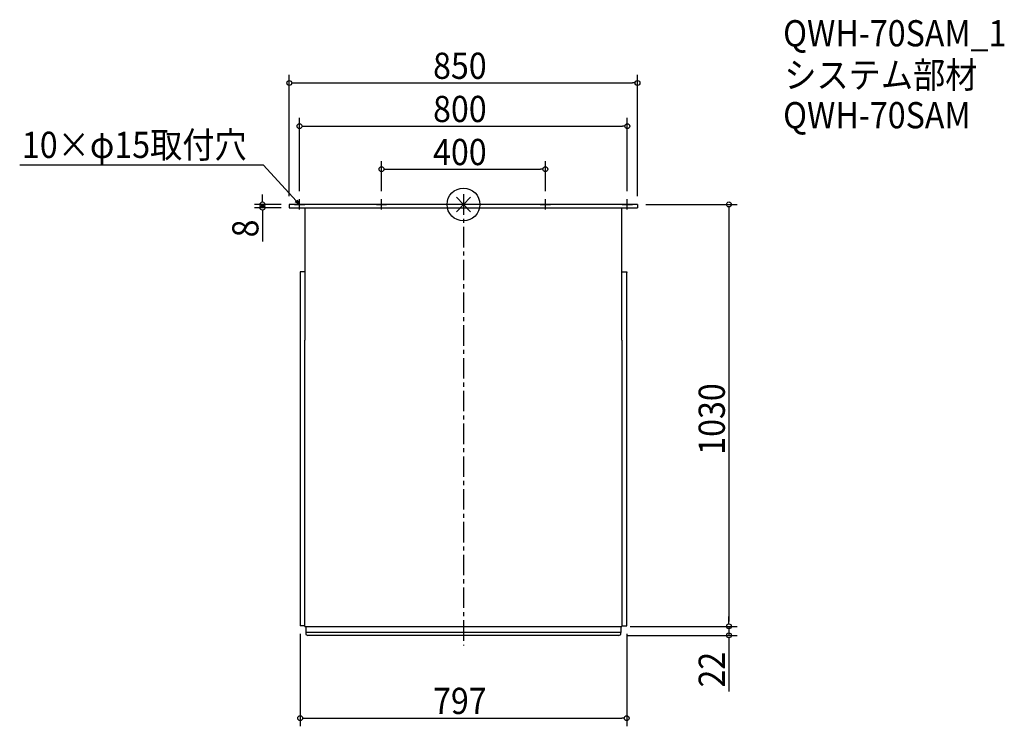
# Model space of a CAD drawing. Extents: x -1083 to 1320, y -1274 to 451.
import ezdxf

# ---------------------------------------------------------------- set-up
doc = ezdxf.new("R2010")
doc.units = 0
doc.header["$LTSCALE"] = 20
doc.header["$MEASUREMENT"] = 0
doc.linetypes.add('CENTERX2', pattern=[4, 2.5, -0.5, 0.5, -0.5])
doc.layers.get('0').update_dxf_attribs({"linetype": 'CONTINUOUS'})
for name, color, linetype in [('ARRANGE', 1, 'CONTINUOUS'), ('BASIC', 6, 'CENTERX2'), ('DETAIL', 5, 'CONTINUOUS'), ('ETC', 61, 'CONTINUOUS'), ('NOTE', 4, 'CONTINUOUS'), ('OUTLINE', 3, 'CONTINUOUS'), ('SIZE', 30, 'CONTINUOUS')]:
    doc.layers.add(name, color=color, linetype=linetype)
doc.styles.get("Standard").update_dxf_attribs({"font": 'SIMPLEX.shx', "width": 0.9, "height": 64, "bigfont": 'BIGFONT.shx'})

# ---------------------------------------------------------------- blocks, each defined once
blk = doc.blocks.new('_OPEN30')
at = {"color": 0, "linetype": 'ByBlock'}
for p, q in [((-1, 0.27), (0, 0)), ((0, 0), (-1, -0.27)), ((0, 0), (-1, 0))]:
    blk.add_line(p, q, dxfattribs=at)
blk = doc.blocks.new('*U21')
at = {"layer": 'NOTE'}
blk.add_lwpolyline([(-408.1, 8.8), (-487.9, 95.5), (-1083.1, 95.5)], dxfattribs=at)
at = {"layer": 'NOTE', "xscale": 12, "yscale": 12, "zscale": 12, "rotation": 312.6090116116894}
blk.add_blockref('_OPEN30', (-400, 0), dxfattribs=at)
blk = doc.blocks.new('_DOTBLANK')
at = {"color": 0, "linetype": 'ByBlock'}
blk.add_line((-0.5, 0), (-1, 0), dxfattribs=at)
blk.add_circle((0, 0), 0.5, dxfattribs=at)

msp = doc.modelspace()

# ---------------------------------------------------------------- linework, layer by layer
at = {"layer": 'ARRANGE'}
for p, q in [((-16.9, -17.9), (16.9, 17.9)), ((16.9, -17.9), (-16.9, 17.9))]:
    msp.add_line(p, q, dxfattribs=at)
msp.add_circle((0, 0), 40, dxfattribs=at)
at = {"layer": 'BASIC'}
msp.add_line((0, 25), (0, -1077), dxfattribs=at)
at = {"layer": 'DETAIL'}
for p, q in [((-385, 0), (-425, 0)), ((-425, 0), (-425, -0.4)), ((-425, -0.4), (-425, -8)), ((-425, -8), (425, -8)), ((-387, -8), (-387, -331)), ((385, 0), (-385, 0)), ((425, 0), (385, 0)), ((387, -331), (387, -8)), ((425, -0.4), (425, 0)), ((425, -0.4), (425, -8)), ((-387, -164.4), (-398.5, -164.4)), ((-398.5, -164.4), (-398.5, -166.2)), ((-398.5, -166.2), (-398.5, -1025.2)), ((387, -164.4), (398.5, -164.4)), ((398.5, -164.4), (398.5, -166.2)), ((398.5, -1025.2), (398.5, -166.2)), ((-387, -1030), (-387, -331)), ((387, -331), (387, -1030)), ((-398.5, -1025.2), (-398.5, -1028.6)), ((-387, -1028.6), (-398.5, -1028.6)), ((-387, -1030), (387, -1030)), ((-384.5, -1030), (-384.5, -1045)), ((384.5, -1030), (384.5, -1045)), ((387, -1028.6), (398.5, -1028.6)), ((398.5, -1028.6), (398.5, -1025.2)), ((384.5, -1045), (-384.5, -1045)), ((-384.5, -1045), (-384.5, -1049)), ((-384.5, -1049), (-384.5, -1049.9)), ((-384.5, -1049.9), (-379.5, -1052)), ((379.5, -1052), (-379.5, -1052)), ((379.5, -1052), (384.5, -1049.9)), ((384.5, -1049), (384.5, -1045)), ((384.5, -1049.9), (384.5, -1049))]:
    msp.add_line(p, q, dxfattribs=at)
at = {"layer": 'NOTE'}
for p, q in [((-400, -12.5), (-400, 12.5)), ((-200, -12.5), (-200, 12.5)), ((200, -12.5), (200, 12.5)), ((400, -12.5), (400, 12.5)), ((-412.5, 0), (-387.5, 0)), ((-212.5, 0), (-187.5, 0)), ((187.5, 0), (212.5, 0)), ((387.5, 0), (412.5, 0))]:
    msp.add_line(p, q, dxfattribs=at)
at = {"layer": 'OUTLINE'}
for p, q in [((-385, 0), (-425, 0)), ((-425, 0), (-425, -0.4)), ((-425, -0.4), (-425, -8)), ((-425, -8), (425, -8)), ((-387, -8), (-387, -331)), ((385, 0), (-385, 0)), ((425, 0), (385, 0)), ((387, -331), (387, -8)), ((425, -0.4), (425, 0)), ((425, -0.4), (425, -8)), ((-387, -164.4), (-398.5, -164.4)), ((-398.5, -164.4), (-398.5, -166.2)), ((-398.5, -166.2), (-398.5, -1025.2)), ((387, -164.4), (398.5, -164.4)), ((398.5, -164.4), (398.5, -166.2)), ((398.5, -1025.2), (398.5, -166.2)), ((-387, -1030), (-387, -331)), ((387, -331), (387, -1030)), ((-398.5, -1025.2), (-398.5, -1028.6)), ((-387, -1028.6), (-398.5, -1028.6)), ((-387, -1030), (387, -1030)), ((-384.5, -1030), (-384.5, -1045)), ((384.5, -1030), (384.5, -1045)), ((387, -1028.6), (398.5, -1028.6)), ((398.5, -1028.6), (398.5, -1025.2)), ((384.5, -1045), (-384.5, -1045)), ((-384.5, -1045), (-384.5, -1049)), ((-384.5, -1049), (-384.5, -1049.9)), ((-384.5, -1049.9), (-379.5, -1052)), ((379.5, -1052), (-379.5, -1052)), ((379.5, -1052), (384.5, -1049.9)), ((384.5, -1049), (384.5, -1045)), ((384.5, -1049.9), (384.5, -1049))]:
    msp.add_line(p, q, dxfattribs=at)
at = {"layer": 'SIZE'}
for p, q in [((-425, 20), (-425, 316.5)), ((425, 20), (425, 316.5)), ((-413, 296.5), (413, 296.5)), ((-400, 32.5), (-400, 211.1)), ((400, 32.5), (400, 211.1)), ((-388, 191.1), (388, 191.1)), ((-200, 32.5), (-200, 106)), ((200, 32.5), (200, 106)), ((-188, 86), (188, 86)), ((-490.3, 12), (-490.3, 24)), ((-445, 0), (-510.3, 0)), ((-445, -8), (-510.3, -8)), ((-490.3, 0), (-490.3, -8)), ((-490.3, -20), (-490.3, -90.4)), ((445, 0), (668.1, 0)), ((648.1, -12), (648.1, -1018)), ((648.1, -1018), (648.1, -1006)), ((407, -1030), (668.1, -1030)), ((407, -1030), (668.1, -1030)), ((648.1, -1030), (648.1, -1052)), ((-398.5, -1048.6), (-398.5, -1274)), ((398.5, -1048.6), (398.5, -1274)), ((399.5, -1052), (668.1, -1052)), ((648.1, -1064), (648.1, -1189.3)), ((-386.5, -1254), (386.5, -1254))]:
    msp.add_line(p, q, dxfattribs=at)

# ---------------------------------------------------------------- block references
msp.add_blockref('*U21', (0, 0))
at = {"layer": 'SIZE', "xscale": 12, "yscale": 12, "zscale": 12}
for p, rotation in [((-425, 296.5), 180), ((-400, 191.1), 180), ((-200, 86), 180), ((-490.3, 0), 270), ((648.1, 0), 90), ((-490.3, -8), 90), ((648.1, -1030), 270), ((648.1, -1030), 270), ((648.1, -1052), 90), ((-398.5, -1254), 180)]:
    msp.add_blockref('_DOTBLANK', p, dxfattribs=dict(at, rotation=rotation))
for p in [(425, 296.5), (400, 191.1), (200, 86), (398.5, -1254)]:
    msp.add_blockref('_DOTBLANK', p, dxfattribs=at)

# ---------------------------------------------------------------- texts
at = {"layer": 'ETC', "width": 0.9}
for s, p in [('QWH-70SAM_1', (780.4, 385.9)), ('システム部材', (783.2, 284.1)), ('QWH-70SAM', (780.4, 185.9))]:
    msp.add_text(s, height=64, dxfattribs=at).set_placement(p)
at = {"layer": 'NOTE', "width": 0.9}
msp.add_text('10×φ15取付穴', height=64, dxfattribs=at).set_placement((-1077.6, 113.5))
at = {"layer": 'SIZE', "width": 0.9}
for s, p in [('850', (-74.1, 306.5)), ('800', (-74.1, 201.1)), ('400', (-74.1, 96)), ('797', (-74.1, -1244))]:
    msp.add_text(s, height=64, dxfattribs=at).set_placement(p)
for s, p in [('8', (-500.3, -80.4)), ('1030', (638.1, -611)), ('22', (638.1, -1179.3))]:
    msp.add_text(s, height=64, rotation=90, dxfattribs=at).set_placement(p)

doc.saveas('drawing.dxf')
